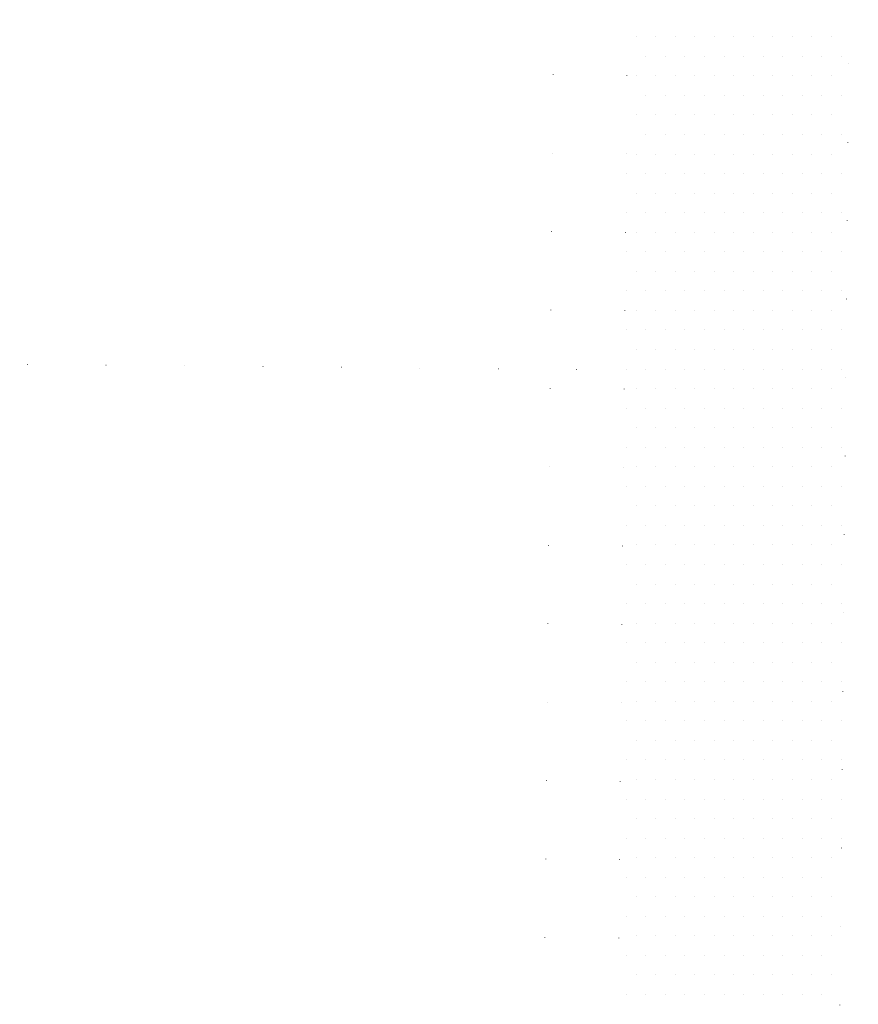
# Model space of a CAD drawing. Units: millimetres. Extents: x 946923 to 1103797, y -100261 to 132512.
# Drawn here: x 1056515 to 1056856, y 15166 to 15566 of the extents above; entities that cross this region are included whole.
import ezdxf

# ---------------------------------------------------------------- set-up
doc = ezdxf.new("R2010")
doc.units = ezdxf.units.MM
doc.header["$LTSCALE"] = 10
doc.linetypes.add('DOT', pattern=[6.35, 0, -6.35])
doc.layers.add('zd_bourane_sraf', color=51, linetype='Continuous', lineweight=13)
doc.layers.add('zdivo_bourane', color=41, linetype='DOT', lineweight=15)

msp = doc.modelspace()

# ---------------------------------------------------------------- linework, layer by layer
at = {"layer": 'zd_bourane_sraf'}
for p, q in [((1056765.399, 15559.148), (1056765.399, 15559.148)), ((1056773.336, 15559.148), (1056773.336, 15559.148)), ((1056781.274, 15559.148), (1056781.274, 15559.148)), ((1056789.211, 15559.148), (1056789.211, 15559.148)), ((1056797.149, 15559.148), (1056797.149, 15559.148)), ((1056805.086, 15559.148), (1056805.086, 15559.148)), ((1056813.024, 15559.148), (1056813.024, 15559.148)), ((1056820.961, 15559.148), (1056820.961, 15559.148)), ((1056828.899, 15559.148), (1056828.899, 15559.148)), ((1056836.836, 15559.148), (1056836.836, 15559.148)), ((1056844.774, 15559.148), (1056844.774, 15559.148)), ((1056769.367, 15551.211), (1056769.367, 15551.211)), ((1056777.305, 15551.211), (1056777.305, 15551.211)), ((1056785.242, 15551.211), (1056785.242, 15551.211)), ((1056793.18, 15551.211), (1056793.18, 15551.211)), ((1056801.117, 15551.211), (1056801.117, 15551.211)), ((1056809.055, 15551.211), (1056809.055, 15551.211)), ((1056816.992, 15551.211), (1056816.992, 15551.211)), ((1056824.93, 15551.211), (1056824.93, 15551.211)), ((1056832.867, 15551.211), (1056832.867, 15551.211)), ((1056840.805, 15551.211), (1056840.805, 15551.211)), ((1056848.742, 15551.211), (1056848.742, 15551.211)), ((1056765.399, 15543.273), (1056765.399, 15543.273)), ((1056773.336, 15543.273), (1056773.336, 15543.273)), ((1056781.274, 15543.273), (1056781.274, 15543.273)), ((1056789.211, 15543.273), (1056789.211, 15543.273)), ((1056797.149, 15543.273), (1056797.149, 15543.273)), ((1056805.086, 15543.273), (1056805.086, 15543.273)), ((1056813.024, 15543.273), (1056813.024, 15543.273)), ((1056820.961, 15543.273), (1056820.961, 15543.273)), ((1056828.899, 15543.273), (1056828.899, 15543.273)), ((1056836.836, 15543.273), (1056836.836, 15543.273)), ((1056844.774, 15543.273), (1056844.774, 15543.273)), ((1056769.367, 15535.336), (1056769.367, 15535.336)), ((1056777.305, 15535.336), (1056777.305, 15535.336)), ((1056785.242, 15535.336), (1056785.242, 15535.336)), ((1056793.18, 15535.336), (1056793.18, 15535.336)), ((1056801.117, 15535.336), (1056801.117, 15535.336)), ((1056809.055, 15535.336), (1056809.055, 15535.336)), ((1056816.992, 15535.336), (1056816.992, 15535.336)), ((1056824.93, 15535.336), (1056824.93, 15535.336)), ((1056832.867, 15535.336), (1056832.867, 15535.336)), ((1056840.805, 15535.336), (1056840.805, 15535.336)), ((1056848.742, 15535.336), (1056848.742, 15535.336)), ((1056765.399, 15527.398), (1056765.399, 15527.398)), ((1056773.336, 15527.398), (1056773.336, 15527.398)), ((1056781.274, 15527.398), (1056781.274, 15527.398)), ((1056789.211, 15527.398), (1056789.211, 15527.398)), ((1056797.149, 15527.398), (1056797.149, 15527.398)), ((1056805.086, 15527.398), (1056805.086, 15527.398)), ((1056813.024, 15527.398), (1056813.024, 15527.398)), ((1056820.961, 15527.398), (1056820.961, 15527.398)), ((1056828.899, 15527.398), (1056828.899, 15527.398)), ((1056836.836, 15527.398), (1056836.836, 15527.398)), ((1056844.774, 15527.398), (1056844.774, 15527.398)), ((1056769.367, 15519.461), (1056769.367, 15519.461)), ((1056777.305, 15519.461), (1056777.305, 15519.461)), ((1056785.242, 15519.461), (1056785.242, 15519.461)), ((1056793.18, 15519.461), (1056793.18, 15519.461)), ((1056801.117, 15519.461), (1056801.117, 15519.461)), ((1056809.055, 15519.461), (1056809.055, 15519.461)), ((1056816.992, 15519.461), (1056816.992, 15519.461)), ((1056824.93, 15519.461), (1056824.93, 15519.461)), ((1056832.867, 15519.461), (1056832.867, 15519.461)), ((1056840.805, 15519.461), (1056840.805, 15519.461)), ((1056848.742, 15519.461), (1056848.742, 15519.461)), ((1056765.399, 15511.523), (1056765.399, 15511.523)), ((1056773.336, 15511.523), (1056773.336, 15511.523)), ((1056781.274, 15511.523), (1056781.274, 15511.523)), ((1056789.211, 15511.523), (1056789.211, 15511.523)), ((1056797.149, 15511.523), (1056797.149, 15511.523)), ((1056805.086, 15511.523), (1056805.086, 15511.523)), ((1056813.024, 15511.523), (1056813.024, 15511.523)), ((1056820.961, 15511.523), (1056820.961, 15511.523)), ((1056828.899, 15511.523), (1056828.899, 15511.523)), ((1056836.836, 15511.523), (1056836.836, 15511.523)), ((1056844.774, 15511.523), (1056844.774, 15511.523)), ((1056761.43, 15503.586), (1056761.43, 15503.586)), ((1056769.367, 15503.586), (1056769.367, 15503.586)), ((1056777.305, 15503.586), (1056777.305, 15503.586)), ((1056785.242, 15503.586), (1056785.242, 15503.586)), ((1056793.18, 15503.586), (1056793.18, 15503.586)), ((1056801.117, 15503.586), (1056801.117, 15503.586)), ((1056809.055, 15503.586), (1056809.055, 15503.586)), ((1056816.992, 15503.586), (1056816.992, 15503.586)), ((1056824.93, 15503.586), (1056824.93, 15503.586)), ((1056832.867, 15503.586), (1056832.867, 15503.586)), ((1056840.805, 15503.586), (1056840.805, 15503.586)), ((1056848.742, 15503.586), (1056848.742, 15503.586)), ((1056765.399, 15495.648), (1056765.399, 15495.648)), ((1056773.336, 15495.648), (1056773.336, 15495.648)), ((1056781.274, 15495.648), (1056781.274, 15495.648)), ((1056789.211, 15495.648), (1056789.211, 15495.648)), ((1056797.149, 15495.648), (1056797.149, 15495.648)), ((1056805.086, 15495.648), (1056805.086, 15495.648)), ((1056813.024, 15495.648), (1056813.024, 15495.648)), ((1056820.961, 15495.648), (1056820.961, 15495.648)), ((1056828.899, 15495.648), (1056828.899, 15495.648)), ((1056836.836, 15495.648), (1056836.836, 15495.648)), ((1056844.774, 15495.648), (1056844.774, 15495.648)), ((1056761.43, 15487.711), (1056761.43, 15487.711)), ((1056769.367, 15487.711), (1056769.367, 15487.711)), ((1056777.305, 15487.711), (1056777.305, 15487.711)), ((1056785.242, 15487.711), (1056785.242, 15487.711)), ((1056793.18, 15487.711), (1056793.18, 15487.711)), ((1056801.117, 15487.711), (1056801.117, 15487.711)), ((1056809.055, 15487.711), (1056809.055, 15487.711)), ((1056816.992, 15487.711), (1056816.992, 15487.711)), ((1056824.93, 15487.711), (1056824.93, 15487.711)), ((1056832.867, 15487.711), (1056832.867, 15487.711)), ((1056840.805, 15487.711), (1056840.805, 15487.711)), ((1056848.742, 15487.711), (1056848.742, 15487.711)), ((1056765.399, 15479.773), (1056765.399, 15479.773)), ((1056773.336, 15479.773), (1056773.336, 15479.773)), ((1056781.274, 15479.773), (1056781.274, 15479.773)), ((1056789.211, 15479.773), (1056789.211, 15479.773)), ((1056797.149, 15479.773), (1056797.149, 15479.773)), ((1056805.086, 15479.773), (1056805.086, 15479.773)), ((1056813.024, 15479.773), (1056813.024, 15479.773)), ((1056820.961, 15479.773), (1056820.961, 15479.773)), ((1056828.899, 15479.773), (1056828.899, 15479.773)), ((1056836.836, 15479.773), (1056836.836, 15479.773)), ((1056844.774, 15479.773), (1056844.774, 15479.773)), ((1056761.43, 15471.836), (1056761.43, 15471.836)), ((1056769.367, 15471.836), (1056769.367, 15471.836)), ((1056777.305, 15471.836), (1056777.305, 15471.836)), ((1056785.242, 15471.836), (1056785.242, 15471.836)), ((1056793.18, 15471.836), (1056793.18, 15471.836)), ((1056801.117, 15471.836), (1056801.117, 15471.836)), ((1056809.055, 15471.836), (1056809.055, 15471.836)), ((1056816.992, 15471.836), (1056816.992, 15471.836)), ((1056824.93, 15471.836), (1056824.93, 15471.836)), ((1056832.867, 15471.836), (1056832.867, 15471.836)), ((1056840.805, 15471.836), (1056840.805, 15471.836)), ((1056848.742, 15471.836), (1056848.742, 15471.836)), ((1056765.399, 15463.898), (1056765.399, 15463.898)), ((1056773.336, 15463.898), (1056773.336, 15463.898)), ((1056781.274, 15463.898), (1056781.274, 15463.898)), ((1056789.211, 15463.898), (1056789.211, 15463.898)), ((1056797.149, 15463.898), (1056797.149, 15463.898)), ((1056805.086, 15463.898), (1056805.086, 15463.898)), ((1056813.024, 15463.898), (1056813.024, 15463.898)), ((1056820.961, 15463.898), (1056820.961, 15463.898)), ((1056828.899, 15463.898), (1056828.899, 15463.898)), ((1056836.836, 15463.898), (1056836.836, 15463.898)), ((1056844.774, 15463.898), (1056844.774, 15463.898)), ((1056761.43, 15455.961), (1056761.43, 15455.961)), ((1056769.367, 15455.961), (1056769.367, 15455.961)), ((1056777.305, 15455.961), (1056777.305, 15455.961)), ((1056785.242, 15455.961), (1056785.242, 15455.961)), ((1056793.18, 15455.961), (1056793.18, 15455.961)), ((1056801.117, 15455.961), (1056801.117, 15455.961)), ((1056809.055, 15455.961), (1056809.055, 15455.961)), ((1056816.992, 15455.961), (1056816.992, 15455.961)), ((1056824.93, 15455.961), (1056824.93, 15455.961)), ((1056832.867, 15455.961), (1056832.867, 15455.961)), ((1056840.805, 15455.961), (1056840.805, 15455.961)), ((1056848.742, 15455.961), (1056848.742, 15455.961)), ((1056765.399, 15448.023), (1056765.399, 15448.023)), ((1056773.336, 15448.023), (1056773.336, 15448.023)), ((1056781.274, 15448.023), (1056781.274, 15448.023)), ((1056789.211, 15448.023), (1056789.211, 15448.023)), ((1056797.149, 15448.023), (1056797.149, 15448.023)), ((1056805.086, 15448.023), (1056805.086, 15448.023)), ((1056813.024, 15448.023), (1056813.024, 15448.023)), ((1056820.961, 15448.023), (1056820.961, 15448.023)), ((1056828.899, 15448.023), (1056828.899, 15448.023)), ((1056836.836, 15448.023), (1056836.836, 15448.023)), ((1056844.774, 15448.023), (1056844.774, 15448.023)), ((1056761.43, 15440.086), (1056761.43, 15440.086)), ((1056769.367, 15440.086), (1056769.367, 15440.086)), ((1056777.305, 15440.086), (1056777.305, 15440.086)), ((1056785.242, 15440.086), (1056785.242, 15440.086)), ((1056793.18, 15440.086), (1056793.18, 15440.086)), ((1056801.117, 15440.086), (1056801.117, 15440.086)), ((1056809.055, 15440.086), (1056809.055, 15440.086)), ((1056816.992, 15440.086), (1056816.992, 15440.086)), ((1056824.93, 15440.086), (1056824.93, 15440.086)), ((1056832.867, 15440.086), (1056832.867, 15440.086)), ((1056840.805, 15440.086), (1056840.805, 15440.086)), ((1056848.742, 15440.086), (1056848.742, 15440.086)), ((1056765.399, 15432.148), (1056765.399, 15432.148)), ((1056773.336, 15432.148), (1056773.336, 15432.148)), ((1056781.274, 15432.148), (1056781.274, 15432.148)), ((1056789.211, 15432.148), (1056789.211, 15432.148)), ((1056797.149, 15432.148), (1056797.149, 15432.148)), ((1056805.086, 15432.148), (1056805.086, 15432.148)), ((1056813.024, 15432.148), (1056813.024, 15432.148)), ((1056820.961, 15432.148), (1056820.961, 15432.148)), ((1056828.899, 15432.148), (1056828.899, 15432.148)), ((1056836.836, 15432.148), (1056836.836, 15432.148)), ((1056844.774, 15432.148), (1056844.774, 15432.148)), ((1056761.43, 15424.211), (1056761.43, 15424.211)), ((1056769.367, 15424.211), (1056769.367, 15424.211)), ((1056777.305, 15424.211), (1056777.305, 15424.211)), ((1056785.242, 15424.211), (1056785.242, 15424.211)), ((1056793.18, 15424.211), (1056793.18, 15424.211)), ((1056801.117, 15424.211), (1056801.117, 15424.211)), ((1056809.055, 15424.211), (1056809.055, 15424.211)), ((1056816.992, 15424.211), (1056816.992, 15424.211)), ((1056824.93, 15424.211), (1056824.93, 15424.211)), ((1056832.867, 15424.211), (1056832.867, 15424.211)), ((1056840.805, 15424.211), (1056840.805, 15424.211)), ((1056848.742, 15424.211), (1056848.742, 15424.211)), ((1056765.399, 15416.273), (1056765.399, 15416.273)), ((1056773.336, 15416.273), (1056773.336, 15416.273)), ((1056781.274, 15416.273), (1056781.274, 15416.273)), ((1056789.211, 15416.273), (1056789.211, 15416.273)), ((1056797.149, 15416.273), (1056797.149, 15416.273)), ((1056805.086, 15416.273), (1056805.086, 15416.273)), ((1056813.024, 15416.273), (1056813.024, 15416.273)), ((1056820.961, 15416.273), (1056820.961, 15416.273)), ((1056828.899, 15416.273), (1056828.899, 15416.273)), ((1056836.836, 15416.273), (1056836.836, 15416.273)), ((1056844.774, 15416.273), (1056844.774, 15416.273)), ((1056761.43, 15408.336), (1056761.43, 15408.336)), ((1056769.367, 15408.336), (1056769.367, 15408.336)), ((1056777.305, 15408.336), (1056777.305, 15408.336)), ((1056785.242, 15408.336), (1056785.242, 15408.336)), ((1056793.18, 15408.336), (1056793.18, 15408.336)), ((1056801.117, 15408.336), (1056801.117, 15408.336)), ((1056809.055, 15408.336), (1056809.055, 15408.336)), ((1056816.992, 15408.336), (1056816.992, 15408.336)), ((1056824.93, 15408.336), (1056824.93, 15408.336)), ((1056832.867, 15408.336), (1056832.867, 15408.336)), ((1056840.805, 15408.336), (1056840.805, 15408.336)), ((1056848.742, 15408.336), (1056848.742, 15408.336)), ((1056765.399, 15400.398), (1056765.399, 15400.398)), ((1056773.336, 15400.398), (1056773.336, 15400.398)), ((1056781.274, 15400.398), (1056781.274, 15400.398)), ((1056789.211, 15400.398), (1056789.211, 15400.398)), ((1056797.149, 15400.398), (1056797.149, 15400.398)), ((1056805.086, 15400.398), (1056805.086, 15400.398)), ((1056813.024, 15400.398), (1056813.024, 15400.398)), ((1056820.961, 15400.398), (1056820.961, 15400.398)), ((1056828.899, 15400.398), (1056828.899, 15400.398)), ((1056836.836, 15400.398), (1056836.836, 15400.398)), ((1056844.774, 15400.398), (1056844.774, 15400.398)), ((1056761.43, 15392.461), (1056761.43, 15392.461)), ((1056769.367, 15392.461), (1056769.367, 15392.461)), ((1056777.305, 15392.461), (1056777.305, 15392.461)), ((1056785.242, 15392.461), (1056785.242, 15392.461)), ((1056793.18, 15392.461), (1056793.18, 15392.461)), ((1056801.117, 15392.461), (1056801.117, 15392.461)), ((1056809.055, 15392.461), (1056809.055, 15392.461)), ((1056816.992, 15392.461), (1056816.992, 15392.461)), ((1056824.93, 15392.461), (1056824.93, 15392.461)), ((1056832.867, 15392.461), (1056832.867, 15392.461)), ((1056840.805, 15392.461), (1056840.805, 15392.461)), ((1056848.742, 15392.461), (1056848.742, 15392.461)), ((1056765.399, 15384.523), (1056765.399, 15384.523)), ((1056773.336, 15384.523), (1056773.336, 15384.523)), ((1056781.274, 15384.523), (1056781.274, 15384.523)), ((1056789.211, 15384.523), (1056789.211, 15384.523)), ((1056797.149, 15384.523), (1056797.149, 15384.523)), ((1056805.086, 15384.523), (1056805.086, 15384.523)), ((1056813.024, 15384.523), (1056813.024, 15384.523)), ((1056820.961, 15384.523), (1056820.961, 15384.523)), ((1056828.899, 15384.523), (1056828.899, 15384.523)), ((1056836.836, 15384.523), (1056836.836, 15384.523)), ((1056844.774, 15384.523), (1056844.774, 15384.523)), ((1056761.43, 15376.586), (1056761.43, 15376.586)), ((1056769.367, 15376.586), (1056769.367, 15376.586)), ((1056777.305, 15376.586), (1056777.305, 15376.586)), ((1056785.242, 15376.586), (1056785.242, 15376.586)), ((1056793.18, 15376.586), (1056793.18, 15376.586)), ((1056801.117, 15376.586), (1056801.117, 15376.586)), ((1056809.055, 15376.586), (1056809.055, 15376.586)), ((1056816.992, 15376.586), (1056816.992, 15376.586)), ((1056824.93, 15376.586), (1056824.93, 15376.586)), ((1056832.867, 15376.586), (1056832.867, 15376.586)), ((1056840.805, 15376.586), (1056840.805, 15376.586)), ((1056848.742, 15376.586), (1056848.742, 15376.586)), ((1056765.399, 15368.648), (1056765.399, 15368.648)), ((1056773.336, 15368.648), (1056773.336, 15368.648)), ((1056781.274, 15368.648), (1056781.274, 15368.648)), ((1056789.211, 15368.648), (1056789.211, 15368.648)), ((1056797.149, 15368.648), (1056797.149, 15368.648)), ((1056805.086, 15368.648), (1056805.086, 15368.648)), ((1056813.024, 15368.648), (1056813.024, 15368.648)), ((1056820.961, 15368.648), (1056820.961, 15368.648)), ((1056828.899, 15368.648), (1056828.899, 15368.648)), ((1056836.836, 15368.648), (1056836.836, 15368.648)), ((1056844.774, 15368.648), (1056844.774, 15368.648)), ((1056761.43, 15360.711), (1056761.43, 15360.711)), ((1056769.367, 15360.711), (1056769.367, 15360.711)), ((1056777.305, 15360.711), (1056777.305, 15360.711)), ((1056785.242, 15360.711), (1056785.242, 15360.711)), ((1056793.18, 15360.711), (1056793.18, 15360.711)), ((1056801.117, 15360.711), (1056801.117, 15360.711)), ((1056809.055, 15360.711), (1056809.055, 15360.711)), ((1056816.992, 15360.711), (1056816.992, 15360.711)), ((1056824.93, 15360.711), (1056824.93, 15360.711)), ((1056832.867, 15360.711), (1056832.867, 15360.711)), ((1056840.805, 15360.711), (1056840.805, 15360.711)), ((1056848.742, 15360.711), (1056848.742, 15360.711)), ((1056765.399, 15352.773), (1056765.399, 15352.773)), ((1056773.336, 15352.773), (1056773.336, 15352.773)), ((1056781.274, 15352.773), (1056781.274, 15352.773)), ((1056789.211, 15352.773), (1056789.211, 15352.773)), ((1056797.149, 15352.773), (1056797.149, 15352.773)), ((1056805.086, 15352.773), (1056805.086, 15352.773)), ((1056813.024, 15352.773), (1056813.024, 15352.773)), ((1056820.961, 15352.773), (1056820.961, 15352.773)), ((1056828.899, 15352.773), (1056828.899, 15352.773)), ((1056836.836, 15352.773), (1056836.836, 15352.773)), ((1056844.774, 15352.773), (1056844.774, 15352.773)), ((1056761.43, 15344.836), (1056761.43, 15344.836)), ((1056769.367, 15344.836), (1056769.367, 15344.836)), ((1056777.305, 15344.836), (1056777.305, 15344.836)), ((1056785.242, 15344.836), (1056785.242, 15344.836)), ((1056793.18, 15344.836), (1056793.18, 15344.836)), ((1056801.117, 15344.836), (1056801.117, 15344.836)), ((1056809.055, 15344.836), (1056809.055, 15344.836)), ((1056816.992, 15344.836), (1056816.992, 15344.836)), ((1056824.93, 15344.836), (1056824.93, 15344.836)), ((1056832.867, 15344.836), (1056832.867, 15344.836)), ((1056840.805, 15344.836), (1056840.805, 15344.836)), ((1056848.742, 15344.836), (1056848.742, 15344.836)), ((1056765.399, 15336.898), (1056765.399, 15336.898)), ((1056773.336, 15336.898), (1056773.336, 15336.898)), ((1056781.274, 15336.898), (1056781.274, 15336.898)), ((1056789.211, 15336.898), (1056789.211, 15336.898)), ((1056797.149, 15336.898), (1056797.149, 15336.898)), ((1056805.086, 15336.898), (1056805.086, 15336.898)), ((1056813.024, 15336.898), (1056813.024, 15336.898)), ((1056820.961, 15336.898), (1056820.961, 15336.898)), ((1056828.899, 15336.898), (1056828.899, 15336.898)), ((1056836.836, 15336.898), (1056836.836, 15336.898)), ((1056844.774, 15336.898), (1056844.774, 15336.898)), ((1056761.43, 15328.961), (1056761.43, 15328.961)), ((1056769.367, 15328.961), (1056769.367, 15328.961)), ((1056777.305, 15328.961), (1056777.305, 15328.961)), ((1056785.242, 15328.961), (1056785.242, 15328.961)), ((1056793.18, 15328.961), (1056793.18, 15328.961)), ((1056801.117, 15328.961), (1056801.117, 15328.961)), ((1056809.055, 15328.961), (1056809.055, 15328.961)), ((1056816.992, 15328.961), (1056816.992, 15328.961)), ((1056824.93, 15328.961), (1056824.93, 15328.961)), ((1056832.867, 15328.961), (1056832.867, 15328.961)), ((1056840.805, 15328.961), (1056840.805, 15328.961)), ((1056848.742, 15328.961), (1056848.742, 15328.961)), ((1056765.399, 15321.023), (1056765.399, 15321.023)), ((1056773.336, 15321.023), (1056773.336, 15321.023)), ((1056781.274, 15321.023), (1056781.274, 15321.023)), ((1056789.211, 15321.023), (1056789.211, 15321.023)), ((1056797.149, 15321.023), (1056797.149, 15321.023)), ((1056805.086, 15321.023), (1056805.086, 15321.023)), ((1056813.024, 15321.023), (1056813.024, 15321.023)), ((1056820.961, 15321.023), (1056820.961, 15321.023)), ((1056828.899, 15321.023), (1056828.899, 15321.023)), ((1056836.836, 15321.023), (1056836.836, 15321.023)), ((1056844.774, 15321.023), (1056844.774, 15321.023)), ((1056761.43, 15313.086), (1056761.43, 15313.086)), ((1056769.367, 15313.086), (1056769.367, 15313.086)), ((1056777.305, 15313.086), (1056777.305, 15313.086)), ((1056785.242, 15313.086), (1056785.242, 15313.086)), ((1056793.18, 15313.086), (1056793.18, 15313.086)), ((1056801.117, 15313.086), (1056801.117, 15313.086)), ((1056809.055, 15313.086), (1056809.055, 15313.086)), ((1056816.992, 15313.086), (1056816.992, 15313.086)), ((1056824.93, 15313.086), (1056824.93, 15313.086)), ((1056832.867, 15313.086), (1056832.867, 15313.086)), ((1056840.805, 15313.086), (1056840.805, 15313.086)), ((1056848.742, 15313.086), (1056848.742, 15313.086)), ((1056765.399, 15305.148), (1056765.399, 15305.148)), ((1056773.336, 15305.148), (1056773.336, 15305.148)), ((1056781.274, 15305.148), (1056781.274, 15305.148)), ((1056789.211, 15305.148), (1056789.211, 15305.148)), ((1056797.149, 15305.148), (1056797.149, 15305.148)), ((1056805.086, 15305.148), (1056805.086, 15305.148)), ((1056813.024, 15305.148), (1056813.024, 15305.148)), ((1056820.961, 15305.148), (1056820.961, 15305.148)), ((1056828.899, 15305.148), (1056828.899, 15305.148)), ((1056836.836, 15305.148), (1056836.836, 15305.148)), ((1056844.774, 15305.148), (1056844.774, 15305.148)), ((1056761.43, 15297.211), (1056761.43, 15297.211)), ((1056769.367, 15297.211), (1056769.367, 15297.211)), ((1056777.305, 15297.211), (1056777.305, 15297.211)), ((1056785.242, 15297.211), (1056785.242, 15297.211)), ((1056793.18, 15297.211), (1056793.18, 15297.211)), ((1056801.117, 15297.211), (1056801.117, 15297.211)), ((1056809.055, 15297.211), (1056809.055, 15297.211)), ((1056816.992, 15297.211), (1056816.992, 15297.211)), ((1056824.93, 15297.211), (1056824.93, 15297.211)), ((1056832.867, 15297.211), (1056832.867, 15297.211)), ((1056840.805, 15297.211), (1056840.805, 15297.211)), ((1056848.742, 15297.211), (1056848.742, 15297.211)), ((1056765.399, 15289.273), (1056765.399, 15289.273)), ((1056773.336, 15289.273), (1056773.336, 15289.273)), ((1056781.274, 15289.273), (1056781.274, 15289.273)), ((1056789.211, 15289.273), (1056789.211, 15289.273)), ((1056797.149, 15289.273), (1056797.149, 15289.273)), ((1056805.086, 15289.273), (1056805.086, 15289.273)), ((1056813.024, 15289.273), (1056813.024, 15289.273)), ((1056820.961, 15289.273), (1056820.961, 15289.273)), ((1056828.899, 15289.273), (1056828.899, 15289.273)), ((1056836.836, 15289.273), (1056836.836, 15289.273)), ((1056844.774, 15289.273), (1056844.774, 15289.273)), ((1056761.43, 15281.336), (1056761.43, 15281.336)), ((1056769.367, 15281.336), (1056769.367, 15281.336)), ((1056777.305, 15281.336), (1056777.305, 15281.336)), ((1056785.242, 15281.336), (1056785.242, 15281.336)), ((1056793.18, 15281.336), (1056793.18, 15281.336)), ((1056801.117, 15281.336), (1056801.117, 15281.336)), ((1056809.055, 15281.336), (1056809.055, 15281.336)), ((1056816.992, 15281.336), (1056816.992, 15281.336)), ((1056824.93, 15281.336), (1056824.93, 15281.336)), ((1056832.867, 15281.336), (1056832.867, 15281.336)), ((1056840.805, 15281.336), (1056840.805, 15281.336)), ((1056848.742, 15281.336), (1056848.742, 15281.336)), ((1056765.399, 15273.398), (1056765.399, 15273.398)), ((1056773.336, 15273.398), (1056773.336, 15273.398)), ((1056781.274, 15273.398), (1056781.274, 15273.398)), ((1056789.211, 15273.398), (1056789.211, 15273.398)), ((1056797.149, 15273.398), (1056797.149, 15273.398)), ((1056805.086, 15273.398), (1056805.086, 15273.398)), ((1056813.024, 15273.398), (1056813.024, 15273.398)), ((1056820.961, 15273.398), (1056820.961, 15273.398)), ((1056828.899, 15273.398), (1056828.899, 15273.398)), ((1056836.836, 15273.398), (1056836.836, 15273.398)), ((1056844.774, 15273.398), (1056844.774, 15273.398)), ((1056761.43, 15265.461), (1056761.43, 15265.461)), ((1056769.367, 15265.461), (1056769.367, 15265.461)), ((1056777.305, 15265.461), (1056777.305, 15265.461)), ((1056785.242, 15265.461), (1056785.242, 15265.461)), ((1056793.18, 15265.461), (1056793.18, 15265.461)), ((1056801.117, 15265.461), (1056801.117, 15265.461)), ((1056809.055, 15265.461), (1056809.055, 15265.461)), ((1056816.992, 15265.461), (1056816.992, 15265.461)), ((1056824.93, 15265.461), (1056824.93, 15265.461)), ((1056832.867, 15265.461), (1056832.867, 15265.461)), ((1056840.805, 15265.461), (1056840.805, 15265.461)), ((1056848.742, 15265.461), (1056848.742, 15265.461)), ((1056765.399, 15257.523), (1056765.399, 15257.523)), ((1056773.336, 15257.523), (1056773.336, 15257.523)), ((1056781.274, 15257.523), (1056781.274, 15257.523)), ((1056789.211, 15257.523), (1056789.211, 15257.523)), ((1056797.149, 15257.523), (1056797.149, 15257.523)), ((1056805.086, 15257.523), (1056805.086, 15257.523)), ((1056813.024, 15257.523), (1056813.024, 15257.523)), ((1056820.961, 15257.523), (1056820.961, 15257.523)), ((1056828.899, 15257.523), (1056828.899, 15257.523)), ((1056836.836, 15257.523), (1056836.836, 15257.523)), ((1056844.774, 15257.523), (1056844.774, 15257.523)), ((1056761.43, 15249.586), (1056761.43, 15249.586)), ((1056769.367, 15249.586), (1056769.367, 15249.586)), ((1056777.305, 15249.586), (1056777.305, 15249.586)), ((1056785.242, 15249.586), (1056785.242, 15249.586)), ((1056793.18, 15249.586), (1056793.18, 15249.586)), ((1056801.117, 15249.586), (1056801.117, 15249.586)), ((1056809.055, 15249.586), (1056809.055, 15249.586)), ((1056816.992, 15249.586), (1056816.992, 15249.586)), ((1056824.93, 15249.586), (1056824.93, 15249.586)), ((1056832.867, 15249.586), (1056832.867, 15249.586)), ((1056840.805, 15249.586), (1056840.805, 15249.586)), ((1056848.742, 15249.586), (1056848.742, 15249.586)), ((1056765.399, 15241.648), (1056765.399, 15241.648)), ((1056773.336, 15241.648), (1056773.336, 15241.648)), ((1056781.274, 15241.648), (1056781.274, 15241.648)), ((1056789.211, 15241.648), (1056789.211, 15241.648)), ((1056797.149, 15241.648), (1056797.149, 15241.648)), ((1056805.086, 15241.648), (1056805.086, 15241.648)), ((1056813.024, 15241.648), (1056813.024, 15241.648)), ((1056820.961, 15241.648), (1056820.961, 15241.648)), ((1056828.899, 15241.648), (1056828.899, 15241.648)), ((1056836.836, 15241.648), (1056836.836, 15241.648)), ((1056844.774, 15241.648), (1056844.774, 15241.648)), ((1056761.43, 15233.711), (1056761.43, 15233.711)), ((1056769.367, 15233.711), (1056769.367, 15233.711)), ((1056777.305, 15233.711), (1056777.305, 15233.711)), ((1056785.242, 15233.711), (1056785.242, 15233.711)), ((1056793.18, 15233.711), (1056793.18, 15233.711)), ((1056801.117, 15233.711), (1056801.117, 15233.711)), ((1056809.055, 15233.711), (1056809.055, 15233.711)), ((1056816.992, 15233.711), (1056816.992, 15233.711)), ((1056824.93, 15233.711), (1056824.93, 15233.711)), ((1056832.867, 15233.711), (1056832.867, 15233.711)), ((1056840.805, 15233.711), (1056840.805, 15233.711)), ((1056848.742, 15233.711), (1056848.742, 15233.711)), ((1056765.399, 15225.773), (1056765.399, 15225.773)), ((1056773.336, 15225.773), (1056773.336, 15225.773)), ((1056781.274, 15225.773), (1056781.274, 15225.773)), ((1056789.211, 15225.773), (1056789.211, 15225.773)), ((1056797.149, 15225.773), (1056797.149, 15225.773)), ((1056805.086, 15225.773), (1056805.086, 15225.773)), ((1056813.024, 15225.773), (1056813.024, 15225.773)), ((1056820.961, 15225.773), (1056820.961, 15225.773)), ((1056828.899, 15225.773), (1056828.899, 15225.773)), ((1056836.836, 15225.773), (1056836.836, 15225.773)), ((1056844.774, 15225.773), (1056844.774, 15225.773)), ((1056761.43, 15217.836), (1056761.43, 15217.836)), ((1056769.367, 15217.836), (1056769.367, 15217.836)), ((1056777.305, 15217.836), (1056777.305, 15217.836)), ((1056785.242, 15217.836), (1056785.242, 15217.836)), ((1056793.18, 15217.836), (1056793.18, 15217.836)), ((1056801.117, 15217.836), (1056801.117, 15217.836)), ((1056809.055, 15217.836), (1056809.055, 15217.836)), ((1056816.992, 15217.836), (1056816.992, 15217.836)), ((1056824.93, 15217.836), (1056824.93, 15217.836)), ((1056832.867, 15217.836), (1056832.867, 15217.836)), ((1056840.805, 15217.836), (1056840.805, 15217.836)), ((1056765.399, 15209.898), (1056765.399, 15209.898)), ((1056773.336, 15209.898), (1056773.336, 15209.898)), ((1056781.274, 15209.898), (1056781.274, 15209.898)), ((1056789.211, 15209.898), (1056789.211, 15209.898)), ((1056797.149, 15209.898), (1056797.149, 15209.898)), ((1056805.086, 15209.898), (1056805.086, 15209.898)), ((1056813.024, 15209.898), (1056813.024, 15209.898)), ((1056820.961, 15209.898), (1056820.961, 15209.898)), ((1056828.899, 15209.898), (1056828.899, 15209.898)), ((1056836.836, 15209.898), (1056836.836, 15209.898)), ((1056844.774, 15209.898), (1056844.774, 15209.898)), ((1056761.43, 15201.961), (1056761.43, 15201.961)), ((1056769.367, 15201.961), (1056769.367, 15201.961)), ((1056777.305, 15201.961), (1056777.305, 15201.961)), ((1056785.242, 15201.961), (1056785.242, 15201.961)), ((1056793.18, 15201.961), (1056793.18, 15201.961)), ((1056801.117, 15201.961), (1056801.117, 15201.961)), ((1056809.055, 15201.961), (1056809.055, 15201.961)), ((1056816.992, 15201.961), (1056816.992, 15201.961)), ((1056824.93, 15201.961), (1056824.93, 15201.961)), ((1056832.867, 15201.961), (1056832.867, 15201.961)), ((1056840.805, 15201.961), (1056840.805, 15201.961)), ((1056765.399, 15194.023), (1056765.399, 15194.023)), ((1056773.336, 15194.023), (1056773.336, 15194.023)), ((1056781.274, 15194.023), (1056781.274, 15194.023)), ((1056789.211, 15194.023), (1056789.211, 15194.023)), ((1056797.149, 15194.023), (1056797.149, 15194.023)), ((1056805.086, 15194.023), (1056805.086, 15194.023)), ((1056813.024, 15194.023), (1056813.024, 15194.023)), ((1056820.961, 15194.023), (1056820.961, 15194.023)), ((1056828.899, 15194.023), (1056828.899, 15194.023)), ((1056836.836, 15194.023), (1056836.836, 15194.023)), ((1056844.774, 15194.023), (1056844.774, 15194.023)), ((1056761.43, 15186.086), (1056761.43, 15186.086)), ((1056769.367, 15186.086), (1056769.367, 15186.086)), ((1056777.305, 15186.086), (1056777.305, 15186.086)), ((1056785.242, 15186.086), (1056785.242, 15186.086)), ((1056793.18, 15186.086), (1056793.18, 15186.086)), ((1056801.117, 15186.086), (1056801.117, 15186.086)), ((1056809.055, 15186.086), (1056809.055, 15186.086)), ((1056816.992, 15186.086), (1056816.992, 15186.086)), ((1056824.93, 15186.086), (1056824.93, 15186.086)), ((1056832.867, 15186.086), (1056832.867, 15186.086)), ((1056840.805, 15186.086), (1056840.805, 15186.086)), ((1056765.399, 15178.148), (1056765.399, 15178.148)), ((1056773.336, 15178.148), (1056773.336, 15178.148)), ((1056781.274, 15178.148), (1056781.274, 15178.148)), ((1056789.211, 15178.148), (1056789.211, 15178.148)), ((1056797.149, 15178.148), (1056797.149, 15178.148)), ((1056805.086, 15178.148), (1056805.086, 15178.148)), ((1056813.024, 15178.148), (1056813.024, 15178.148)), ((1056820.961, 15178.148), (1056820.961, 15178.148)), ((1056828.899, 15178.148), (1056828.899, 15178.148)), ((1056836.836, 15178.148), (1056836.836, 15178.148)), ((1056844.774, 15178.148), (1056844.774, 15178.148)), ((1056761.43, 15170.211), (1056761.43, 15170.211)), ((1056769.367, 15170.211), (1056769.367, 15170.211)), ((1056777.305, 15170.211), (1056777.305, 15170.211)), ((1056785.242, 15170.211), (1056785.242, 15170.211)), ((1056793.18, 15170.211), (1056793.18, 15170.211)), ((1056801.117, 15170.211), (1056801.117, 15170.211)), ((1056809.055, 15170.211), (1056809.055, 15170.211)), ((1056816.992, 15170.211), (1056816.992, 15170.211)), ((1056824.93, 15170.211), (1056824.93, 15170.211)), ((1056832.867, 15170.211), (1056832.867, 15170.211)), ((1056840.805, 15170.211), (1056840.805, 15170.211))]:
    msp.add_line(p, q, dxfattribs=at)
at = {"layer": 'zdivo_bourane', "ltscale": 0.5}
for p, q in [((1056736.493, 16053.365), (1056725.207, 14853.418)), ((1056766.491, 16053.083), (1056754.924, 14823.137)), ((1056855.641, 15962.241), (1056844.92, 14822.291)), ((1055180.643, 15438.701), (1056760.573, 15423.842))]:
    msp.add_line(p, q, dxfattribs=at)

doc.saveas('drawing.dxf')
